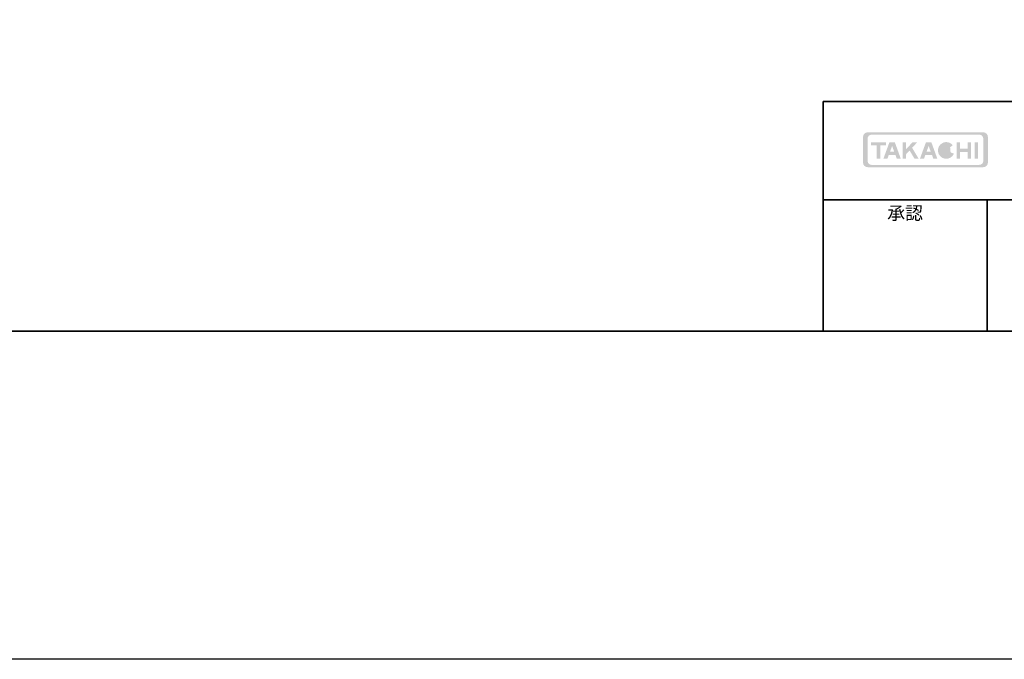
# Model space of a CAD drawing. Units: millimetres. Extents: x -50 to 7233, y -50 to 4576.
# Drawn here: x 88 to 238, y 3922 to 4019 of the extents above; entities that cross this region are included whole.
import ezdxf
from ezdxf.enums import TextEntityAlignment as Align

# ---------------------------------------------------------------- set-up
doc = ezdxf.new("R2010")
doc.units = ezdxf.units.MM
doc.header["$LTSCALE"] = 2
doc.layers.add('Border (ISO)', color=7, linetype='Continuous', lineweight=35)
doc.layers.add('Title (ISO)', color=7, linetype='Continuous', lineweight=35)
doc.layers.add('Hatch (ISO)', color=1, linetype='Continuous', lineweight=18, true_color=0xff0000)
doc.styles.add('Note Text (TK)', font='txt')

# ---------------------------------------------------------------- blocks, each defined once
blk = doc.blocks.new('図面枠 tk図枠')
at = {"layer": 'Border (ISO)'}
blk.add_line((14.5, 8), (405.5, 8), dxfattribs=at)
blk = doc.blocks.new('表題欄 tk表題欄')
at = {"layer": 'Hatch (ISO)'}
h = blk.add_hatch(color=256, dxfattribs=at)
edge = h.paths.add_edge_path(flags=0)
edge.add_arc((98.49, 235.66), 0.596, 270, 360)
edge.add_line((99.09, 235.66), (99.09, 239.07))
edge.add_arc((98.49, 239.07), 0.596, 0, 90)
edge.add_line((98.49, 239.67), (82.05, 239.67))
edge.add_arc((82.05, 239.07), 0.596, 90, 180)
edge.add_line((81.46, 239.07), (81.46, 235.66))
edge.add_arc((82.05, 235.66), 0.596, 180, 270)
edge.add_line((82.05, 235.06), (98.49, 235.06))
edge = h.paths.add_edge_path()
edge.add_line((80.76, 239.32), (80.76, 235.41))
edge.add_arc((81.46, 235.41), 0.702, 180, 270)
edge.add_line((81.46, 234.71), (99.09, 234.71))
edge.add_arc((99.09, 235.41), 0.702, 270, 360)
edge.add_line((99.79, 235.41), (99.79, 239.32))
edge.add_arc((99.09, 239.32), 0.702, 0, 90)
edge.add_line((99.09, 240.02), (81.46, 240.02))
edge.add_arc((81.46, 239.32), 0.702, 90, 180)
for points in [[(81.99, 238.51), (81.99, 238.02), (82.84, 238.02), (82.84, 236.02), (83.42, 236.02), (83.42, 238.02), (84.27, 238.02), (84.27, 238.51)], [(88.6, 236.02), (87.86, 237.25), (87.33, 236.69), (87.33, 236.02), (86.81, 236.02), (86.81, 238.51), (87.33, 238.51), (87.33, 237.46), (88.31, 238.51), (89.02, 238.51), (88.24, 237.66), (89.22, 236.02)], [(95.01, 238.51), (95.01, 236.02), (95.53, 236.02), (95.53, 237.02), (96.69, 237.02), (96.69, 236.02), (97.2, 236.02), (97.2, 238.51), (96.69, 238.51), (96.69, 237.51), (95.53, 237.51), (95.53, 238.51)], [(97.76, 238.51), (97.76, 236.02), (98.28, 236.02), (98.28, 238.51)]]:
    blk.add_hatch(color=256, dxfattribs=at).paths.add_polyline_path(points)
h = blk.add_hatch(color=256, dxfattribs=at)
h.paths.add_polyline_path([(85.51, 237.07), (84.87, 237.07), (85.19, 237.94)], flags=0)
h.paths.add_polyline_path([(85.7, 236.56), (84.68, 236.56), (84.48, 236.02), (83.87, 236.02), (84.78, 238.51), (85.6, 238.51), (86.51, 236.02), (85.89, 236.02)])
h = blk.add_hatch(color=256, dxfattribs=at)
h.paths.add_polyline_path([(90.44, 237.07), (91.08, 237.07), (90.76, 237.94)], flags=0)
h.paths.add_polyline_path([(90.06, 236.02), (90.25, 236.56), (91.27, 236.56), (91.47, 236.02), (92.08, 236.02), (91.17, 238.51), (90.35, 238.51), (89.44, 236.02)])
h = blk.add_hatch(color=256, dxfattribs=at)
edge = h.paths.add_edge_path()
edge.add_arc((93.44, 237.26), 1.27, 38.5505, 336.582)
edge.add_line((94.61, 236.76), (94.09, 236.98))
edge.add_ellipse((93.44, 237.26), major_axis=(0, -0.8), ratio=0.867347, start_angle=124.651, end_angle=429.4109, ccw=False)
edge.add_line((94.01, 237.72), (94.44, 238.06))
at = {"layer": 'Title (ISO)'}
for p, q in [((74.67, 244.72), (255.67, 244.72)), ((74.67, 209.72), (74.67, 244.72)), ((74.67, 229.72), (230.67, 229.72)), ((99.67, 229.72), (99.67, 209.72)), ((255.67, 209.72), (74.67, 209.72))]:
    blk.add_line(p, q, dxfattribs=at)
at = {"layer": 'Title (ISO)', "color": 1, "true_color": 0xff0000, "insert": (87.17, 227.72), "char_height": 2, "attachment_point": 5, "line_spacing_factor": 1.5, "style": 'Note Text (TK)'}
blk.add_mtext('\\fＭＳ Ｐゴシック|b0|i0;\\H2.0000;承認', dxfattribs=at)
at = {"layer": 'Title (ISO)', "color": 7, "style": 'Note Text (TK)'}
for tag, p in [('<品名>_001', (157.48, 235.82)), ('<ページ_No.>_001', (237.91, 213.97)), ('<総ページ数>_001', (246.76, 213.97)), ('作成日_001', (170.58, 211.94))]:
    blk.add_attdef(tag, p, '', height=2.5, dxfattribs=at)
blk.add_attdef('<尺度>', text='', height=2.5, dxfattribs=at).set_placement((243.17, 224.22), align=Align.MIDDLE_CENTER)

msp = doc.modelspace()

# ---------------------------------------------------------------- linework, layer by layer
at = {"color": 6}
msp.add_lwpolyline([(-50, 4443.5), (2150.1667, 4443.5), (2150.1667, 3922), (-50, 3922)], close=True, dxfattribs=at)

# ---------------------------------------------------------------- block references
for name, p in [('図面枠 tk図枠', (-14.5, 3964)), ('表題欄 tk表題欄', (135.3349, 3762.2845))]:
    msp.add_blockref(name, p)

doc.saveas('drawing.dxf')
